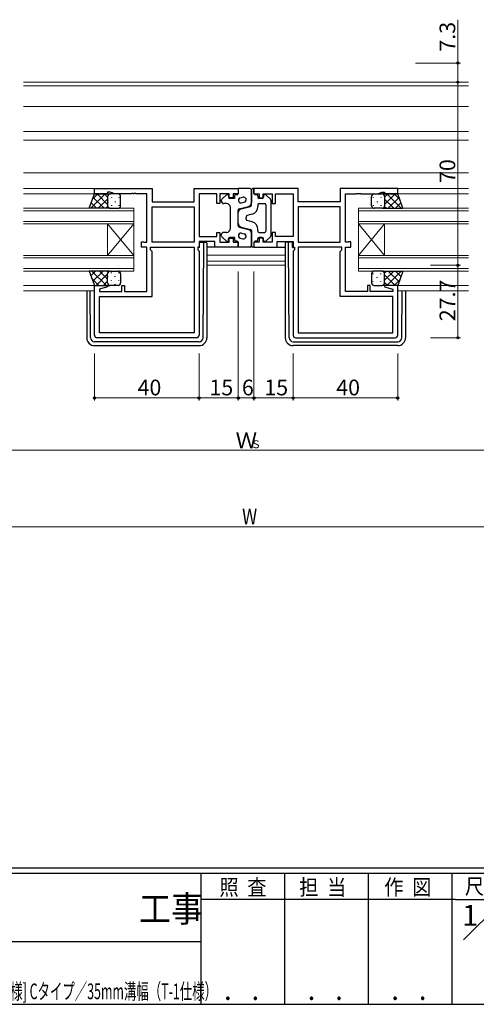
# Model space of a CAD drawing. Extents: x 0 to 1133, y 0 to 806.
# Drawn here: x 671 to 845, y 0 to 376 of the extents above; entities that cross this region are included whole.
import ezdxf
from ezdxf.enums import TextEntityAlignment as Align

# ---------------------------------------------------------------- set-up
doc = ezdxf.new("R2010")
doc.units = 0
doc.layers.add('USER1', color=3, linetype='CONTINUOUS')
doc.layers.add('YKK_ZWAK', color=7, linetype='CONTINUOUS')
for name, color, linetype, lineweight in [('YKK_11', 7, 'CONTINUOUS', 30), ('YKK_12', 2, 'CONTINUOUS', 13), ('YKK_13', 4, 'CONTINUOUS', 30), ('YKK_D', 6, 'CONTINUOUS', 13)]:
    doc.layers.add(name, color=color, linetype=linetype, lineweight=lineweight)
doc.styles.get("Standard").update_dxf_attribs({"font": 'ROMANS.SHX', "bigfont": 'EXTFONT.SHX'})
doc.styles.add('YKK_OSSTYLE1', font='romans.shx', dxfattribs={"width": 0.9, "bigfont": 'EXTFONT.SHX'})

# ---------------------------------------------------------------- blocks, each defined once
blk = doc.blocks.new('A201')
at = {"layer": 'YKK_ZWAK', "color": 254, "linetype": 'Continuous'}
for p, q in [((571, 35), (21, 35)), ((544, 34), (21, 34)), ((389, 34), (389, 9)), ((437, 34), (437, 9)), ((21, 9), (544, 9))]:
    blk.add_line(p, q, dxfattribs=at)
at = {"layer": 'YKK_ZWAK', "color": 131, "linetype": 'Continuous'}
for p, q in [((405, 34), (405, 9)), ((421, 34), (421, 9)), ((437.7, 29), (389, 29)), ((437.7, 29), (452, 29)), ((439.26, 21.33), (446.19, 28.25)), ((297, 21), (389, 21))]:
    blk.add_line(p, q, dxfattribs=at)
at = {"layer": 'YKK_ZWAK', "color": 131, "linetype": 'Continuous', "style": 'YKK_OSSTYLE1', "width": 0.9}
for s, height, p in [('照  査', 3, (392.56, 29.87)), ('担  当', 3, (407.82, 29.87)), ('作  図', 3, (424.09, 29.88)), ('尺  度', 3, (439.51, 30.04)), (' ． ．', 3.5, (392.18, 9.75)), (' ． ．', 3.5, (408.18, 9.75)), (' ． ．', 3.5, (424.18, 9.75))]:
    blk.add_text(s, height=height, dxfattribs=at).set_placement(p)
at = {"layer": 'YKK_ZWAK', "color": 254, "linetype": 'Continuous', "style": 'YKK_OSSTYLE1', "width": 0.9}
blk.add_text('工事', height=5, dxfattribs=at).set_placement((377.17, 24.75))

msp = doc.modelspace()

# ---------------------------------------------------------------- linework, layer by layer
at = {"layer": 'YKK_11', "linetype": 'ByBlock', "lineweight": -2, "ltscale": 0.5}
for p, q in [((699.33, 309.78), (699.33, 311.78)), ((699.33, 311.78), (721.33, 311.78)), ((704.33, 309.78), (699.33, 309.78)), ((705.33, 310.48), (704.33, 310.48)), ((704.33, 310.48), (704.33, 309.78)), ((707.06, 309.85), (705.33, 310.48)), ((713.37, 309.85), (707.06, 309.85)), ((713.55, 309.97), (713.37, 309.85)), ((714.1, 309.97), (713.55, 309.97)), ((714.28, 309.85), (714.1, 309.97)), ((714.37, 309.85), (714.28, 309.85)), ((714.55, 309.97), (714.37, 309.85)), ((715.1, 309.97), (714.55, 309.97)), ((715.28, 309.85), (715.1, 309.97)), ((719.33, 309.85), (715.28, 309.85)), ((719.33, 291.31), (719.33, 309.85)), ((721.33, 311.78), (721.33, 306.78)), ((737.4, 306.78), (737.4, 311.78)), ((737.4, 311.78), (754.33, 311.78)), ((746.13, 309.85), (739.33, 309.85)), ((739.33, 309.85), (739.33, 293.51)), ((746.13, 306.08), (746.13, 309.85)), ((750.83, 309.85), (747.33, 309.85)), ((747.33, 309.85), (747.33, 306.08)), ((750.83, 308.28), (750.83, 309.85)), ((754.33, 309.78), (752.33, 309.78)), ((752.33, 309.78), (752.33, 308.28)), ((754.33, 311.78), (754.33, 309.78)), ((777.26, 311.78), (760.33, 311.78)), ((760.33, 311.78), (760.33, 309.78)), ((760.33, 309.78), (762.33, 309.78)), ((762.33, 309.78), (762.33, 308.28)), ((763.83, 308.28), (763.83, 309.85)), ((763.83, 309.85), (767.33, 309.85)), ((767.33, 309.85), (767.33, 306.08)), ((768.53, 306.08), (768.53, 309.85)), ((768.53, 309.85), (775.33, 309.85)), ((775.33, 309.85), (775.33, 293.51)), ((777.26, 306.78), (777.26, 311.78)), ((815.33, 311.78), (793.33, 311.78)), ((793.33, 311.78), (793.33, 306.78)), ((795.33, 291.31), (795.33, 309.85)), ((795.33, 309.85), (799.37, 309.85)), ((799.37, 309.85), (799.55, 309.97)), ((799.55, 309.97), (800.1, 309.97)), ((800.1, 309.97), (800.28, 309.85)), ((800.28, 309.85), (800.37, 309.85)), ((800.37, 309.85), (800.55, 309.97)), ((800.55, 309.97), (801.1, 309.97)), ((801.1, 309.97), (801.28, 309.85)), ((801.28, 309.85), (807.6, 309.85)), ((807.6, 309.85), (809.33, 310.48)), ((809.33, 310.48), (810.33, 310.48)), ((810.33, 310.48), (810.33, 309.78)), ((810.33, 309.78), (815.33, 309.78)), ((815.33, 309.78), (815.33, 311.78)), ((721.33, 306.78), (737.4, 306.78)), ((747.33, 306.08), (746.13, 306.08)), ((752.33, 308.28), (750.83, 308.28)), ((762.33, 308.28), (763.83, 308.28)), ((767.33, 306.08), (768.53, 306.08)), ((793.33, 306.78), (777.26, 306.78)), ((721.33, 304.85), (737.4, 304.85)), ((721.33, 304.85), (737.4, 304.85)), ((721.33, 291.31), (721.33, 304.85)), ((737.4, 304.85), (737.4, 291.31)), ((793.33, 304.85), (777.26, 304.85)), ((793.33, 304.85), (777.26, 304.85)), ((777.26, 304.85), (777.26, 291.31)), ((793.33, 291.31), (793.33, 304.85)), ((746.13, 293.51), (746.13, 295.08)), ((746.13, 295.08), (747.33, 295.08)), ((747.33, 295.08), (747.33, 291.31)), ((768.53, 295.08), (767.33, 295.08)), ((767.33, 295.08), (767.33, 291.31)), ((768.53, 293.51), (768.53, 295.08)), ((717.33, 289.38), (717.33, 291.48)), ((717.33, 291.48), (718.13, 291.48)), ((718.13, 291.48), (718.29, 291.39)), ((718.29, 291.39), (718.45, 291.31)), ((718.45, 291.31), (719.33, 291.31)), ((737.4, 291.31), (721.33, 291.31)), ((739.33, 293.51), (746.13, 293.51)), ((745.4, 291.58), (739.33, 291.58)), ((739.33, 291.58), (739.33, 289.38)), ((745.4, 289.38), (745.4, 291.58)), ((747.33, 291.31), (750.83, 291.31)), ((750.83, 291.31), (750.83, 292.88)), ((750.83, 292.88), (752.33, 292.88)), ((752.33, 292.88), (752.33, 291.38)), ((752.33, 291.38), (754.33, 291.38)), ((754.33, 291.38), (754.33, 289.38)), ((762.33, 291.38), (760.33, 291.38)), ((760.33, 291.38), (760.33, 289.38)), ((763.83, 292.88), (762.33, 292.88)), ((762.33, 292.88), (762.33, 291.38)), ((763.83, 291.31), (763.83, 292.88)), ((767.33, 291.31), (763.83, 291.31)), ((775.33, 293.51), (768.53, 293.51)), ((769.26, 289.38), (769.26, 291.58)), ((769.26, 291.58), (775.33, 291.58)), ((775.33, 291.58), (775.33, 289.38)), ((777.26, 291.31), (793.33, 291.31)), ((796.2, 291.31), (795.33, 291.31)), ((796.36, 291.39), (796.2, 291.31)), ((796.53, 291.48), (796.36, 291.39)), ((797.33, 291.48), (796.53, 291.48)), ((797.33, 289.38), (797.33, 291.48)), ((719.33, 289.38), (717.33, 289.38)), ((719.33, 272.51), (719.33, 289.38)), ((720.73, 288.38), (720.73, 289.38)), ((720.73, 289.38), (737.4, 289.38)), ((721.33, 287.78), (720.73, 288.38)), ((721.33, 270.58), (721.33, 287.78)), ((737.4, 289.38), (737.4, 256.71)), ((739.33, 289.38), (738.8, 289.38)), ((738.8, 289.38), (738.8, 288.38)), ((738.8, 288.38), (739.33, 287.85)), ((739.33, 287.85), (739.33, 255.78)), ((754.33, 289.38), (745.4, 289.38)), ((760.33, 289.38), (769.26, 289.38)), ((775.33, 289.38), (775.86, 289.38)), ((775.86, 288.38), (775.33, 287.85)), ((775.33, 287.85), (775.33, 255.78)), ((775.86, 289.38), (775.86, 288.38)), ((793.93, 289.38), (777.26, 289.38)), ((777.26, 289.38), (777.26, 256.71)), ((793.33, 287.78), (793.93, 288.38)), ((793.33, 270.58), (793.33, 287.78)), ((793.93, 288.38), (793.93, 289.38)), ((795.33, 272.51), (795.33, 289.38)), ((795.33, 289.38), (797.33, 289.38)), ((699.33, 255.78), (699.33, 274.78)), ((699.33, 274.78), (704.29, 274.78)), ((704.29, 274.78), (704.36, 274.25)), ((709.83, 272.51), (709.83, 274.78)), ((709.83, 274.78), (710.83, 274.78)), ((710.83, 274.78), (710.83, 272.51)), ((804.83, 274.78), (803.83, 274.78)), ((803.83, 274.78), (803.83, 272.51)), ((804.83, 272.51), (804.83, 274.78)), ((810.37, 274.78), (810.3, 274.25)), ((815.33, 274.78), (810.37, 274.78)), ((815.33, 255.78), (815.33, 274.78)), ((704.36, 274.25), (701.26, 273.42)), ((701.26, 273.42), (701.26, 272.51)), ((701.26, 272.51), (709.83, 272.51)), ((710.83, 272.51), (719.33, 272.51)), ((803.83, 272.51), (795.33, 272.51)), ((813.4, 272.51), (804.83, 272.51)), ((810.3, 274.25), (813.4, 273.42)), ((813.4, 273.42), (813.4, 272.51)), ((701.26, 256.71), (701.26, 270.58)), ((701.26, 270.58), (721.33, 270.58)), ((813.4, 270.58), (793.33, 270.58)), ((813.4, 256.71), (813.4, 270.58)), ((737.4, 256.71), (701.26, 256.71)), ((737.4, 256.71), (701.26, 256.71)), ((777.26, 256.71), (813.4, 256.71)), ((777.26, 256.71), (813.4, 256.71)), ((738.33, 254.78), (700.33, 254.78)), ((776.33, 254.78), (814.33, 254.78))]:
    msp.add_line(p, q, dxfattribs=at)
for centre, start, end in [((700.33, 255.78), 180, 270), ((738.33, 255.78), 270, 360), ((776.33, 255.78), 180, 270), ((814.33, 255.78), 270, 360)]:
    msp.add_arc(centre, 1, start, end, dxfattribs=at)
at = {"layer": 'YKK_12', "ltscale": 1.5}
for p, q in [((672.2, 352.48), (842.45, 352.48)), ((672.2, 351.08), (842.45, 351.08)), ((672.2, 343.18), (842.45, 343.18)), ((672.2, 333.68), (842.45, 333.68)), ((672.2, 330.28), (842.45, 330.28)), ((672.2, 317.78), (842.45, 317.78)), ((699.63, 311.78), (672.2, 311.78)), ((699.81, 309.78), (672.2, 309.78)), ((814.83, 309.78), (842.45, 309.78)), ((815.03, 311.78), (842.45, 311.78)), ((742.33, 286.38), (772.33, 286.38)), ((742.33, 284.11), (772.33, 284.11)), ((742.33, 282.48), (772.33, 282.48)), ((699.83, 274.78), (672.2, 274.78)), ((814.83, 274.78), (842.45, 274.78)), ((699.33, 272.78), (672.2, 272.78)), ((815.33, 272.78), (842.45, 272.78))]:
    msp.add_line(p, q, dxfattribs=at)
at = {"layer": 'YKK_12', "linetype": 'Continuous', "ltscale": 1.5}
for p, q in [((714.33, 304.28), (672.2, 304.28)), ((714.33, 303.28), (672.2, 303.28)), ((714.33, 304.28), (714.33, 298.28)), ((800.33, 298.28), (800.33, 304.28)), ((800.33, 304.28), (842.45, 304.28)), ((800.33, 303.28), (842.45, 303.28)), ((714.33, 299.28), (672.2, 299.28)), ((714.33, 298.28), (672.2, 298.28)), ((704.33, 298.28), (704.33, 286.28)), ((714.33, 298.28), (704.33, 286.28)), ((714.33, 286.28), (704.33, 298.28)), ((714.33, 298.28), (714.33, 286.28)), ((800.33, 299.28), (842.45, 299.28)), ((800.33, 298.28), (800.33, 286.28)), ((800.33, 298.28), (810.33, 286.28)), ((800.33, 286.28), (810.33, 298.28)), ((800.33, 298.28), (842.45, 298.28)), ((810.33, 298.28), (810.33, 286.28)), ((714.33, 286.28), (672.2, 286.28)), ((714.33, 286.28), (714.33, 280.28)), ((800.33, 280.28), (800.33, 286.28)), ((800.33, 286.28), (842.45, 286.28)), ((714.33, 285.28), (672.2, 285.28)), ((800.33, 285.28), (842.45, 285.28)), ((714.33, 281.28), (672.2, 281.28)), ((714.33, 280.28), (672.2, 280.28)), ((800.33, 281.28), (842.45, 281.28)), ((800.33, 280.28), (842.45, 280.28))]:
    msp.add_line(p, q, dxfattribs=at)
at = {"layer": 'YKK_13', "ltscale": 1.5}
for p, q in [((697.33, 304.28), (699.33, 309.78)), ((699.33, 309.78), (705.33, 309.78)), ((704.33, 308.78), (704.33, 305.28)), ((704.33, 308.78), (704.33, 305.28)), ((708.33, 309.78), (705.33, 309.78)), ((709.33, 305.28), (709.33, 308.78)), ((747.98, 307.72), (749.78, 309.44)), ((750.63, 309.08), (750.63, 308.58)), ((752.83, 308.98), (752.83, 308.08)), ((753.83, 309.48), (753.33, 309.48)), ((758.83, 311.78), (754.33, 311.78)), ((754.33, 311.78), (754.33, 309.98)), ((759.33, 311.28), (759.33, 306.44)), ((759.33, 305.46), (759.33, 311.28)), ((760.33, 311.78), (759.83, 311.78)), ((760.33, 309.98), (760.33, 311.78)), ((761.33, 309.48), (760.83, 309.48)), ((761.83, 308.98), (761.83, 308.58)), ((764.03, 309.08), (764.03, 308.58)), ((766.67, 307.72), (764.87, 309.44)), ((805.33, 305.28), (805.33, 308.78)), ((806.33, 309.78), (809.33, 309.78)), ((815.33, 309.78), (809.33, 309.78)), ((810.33, 308.78), (810.33, 305.28)), ((810.33, 308.78), (810.33, 305.28)), ((817.33, 304.28), (815.33, 309.78)), ((747.83, 307.36), (747.83, 307.08)), ((749.83, 306.08), (748.83, 306.08)), ((752.83, 308.08), (751.13, 308.08)), ((754.7, 304.07), (758.2, 304.98)), ((755.07, 308.3), (756.07, 308.56)), ((755.45, 304.07), (758.95, 304.98)), ((755.58, 306.37), (756.58, 306.63)), ((761.83, 305.58), (761.83, 304.95)), ((763.53, 308.08), (762.33, 308.08)), ((762.33, 306.08), (764.33, 306.08)), ((764.83, 305.58), (764.83, 295.58)), ((766.83, 307.36), (766.83, 293.79)), ((705.33, 304.28), (697.33, 304.28)), ((705.33, 304.28), (708.33, 304.28)), ((751.33, 296.58), (751.33, 304.58)), ((754.33, 297.56), (754.33, 303.59)), ((754.33, 298.54), (754.33, 302.62)), ((759.58, 302.04), (757.7, 301.55)), ((809.33, 304.28), (806.33, 304.28)), ((809.33, 304.28), (817.33, 304.28)), ((757.33, 301.07), (757.33, 300.58)), ((757.33, 300.08), (757.33, 300.58)), ((759.58, 299.11), (757.7, 299.6)), ((747.83, 293.79), (747.83, 294.08)), ((749.83, 295.08), (748.83, 295.08)), ((754.7, 297.08), (758.2, 296.17)), ((755.45, 297.08), (758.95, 296.17)), ((755.58, 294.78), (756.58, 294.52)), ((759.33, 295.69), (759.33, 289.88)), ((759.33, 289.88), (759.33, 294.72)), ((761.83, 295.58), (761.83, 296.21)), ((762.33, 295.08), (764.33, 295.08)), ((739.53, 289.28), (739.53, 291.28)), ((739.53, 291.28), (740.83, 291.28)), ((740.83, 291.28), (741.13, 291.28)), ((740.84, 254.76), (741.12, 290.28)), ((741.12, 290.28), (741.13, 291.28)), ((741.13, 291.28), (742.03, 291.28)), ((742.33, 290.98), (742.33, 290.28)), ((742.33, 290.28), (742.33, 254.78)), ((747.98, 293.43), (749.78, 291.71)), ((750.63, 292.08), (750.63, 292.58)), ((752.83, 293.08), (751.13, 293.08)), ((752.83, 293.08), (752.83, 292.18)), ((753.83, 291.68), (753.33, 291.68)), ((754.33, 289.38), (754.33, 291.18)), ((755.07, 292.85), (756.07, 292.59)), ((760.33, 291.18), (760.33, 289.38)), ((761.33, 291.68), (760.83, 291.68)), ((761.83, 292.18), (761.83, 292.58)), ((763.53, 293.08), (762.33, 293.08)), ((764.03, 292.08), (764.03, 292.58)), ((766.67, 293.43), (764.87, 291.71)), ((772.33, 290.98), (772.33, 290.28)), ((772.33, 290.28), (772.33, 254.78)), ((773.53, 291.28), (772.63, 291.28)), ((773.53, 290.28), (773.53, 291.28)), ((773.83, 291.28), (773.53, 291.28)), ((773.81, 254.76), (773.53, 290.28)), ((775.13, 291.28), (773.83, 291.28)), ((775.13, 289.28), (775.13, 291.28)), ((739.53, 289.28), (738.82, 289.28)), ((745.7, 289.38), (742.33, 289.38)), ((758.83, 289.38), (754.33, 289.38)), ((760.33, 289.38), (759.83, 289.38)), ((768.96, 289.38), (772.33, 289.38)), ((775.13, 289.28), (775.83, 289.28)), ((705.33, 280.28), (697.33, 280.28)), ((697.33, 280.28), (699.33, 274.78)), ((704.33, 275.78), (704.33, 279.28)), ((704.33, 275.78), (704.33, 279.28)), ((705.33, 280.28), (708.33, 280.28)), ((709.33, 279.28), (709.33, 275.78)), ((805.33, 279.28), (805.33, 275.78)), ((809.33, 280.28), (806.33, 280.28)), ((809.33, 280.28), (817.33, 280.28)), ((810.33, 275.78), (810.33, 279.28)), ((810.33, 275.78), (810.33, 279.28)), ((817.33, 280.28), (815.33, 274.78)), ((699.33, 274.78), (705.33, 274.78)), ((708.33, 274.78), (705.33, 274.78)), ((806.33, 274.78), (809.33, 274.78)), ((815.33, 274.78), (809.33, 274.78)), ((696.33, 272.78), (696.33, 254.78)), ((697.81, 254.76), (697.67, 272.78)), ((816.84, 254.76), (816.98, 272.78)), ((818.33, 272.78), (818.33, 254.78)), ((739.34, 253.28), (699.31, 253.28)), ((775.31, 253.28), (815.34, 253.28)), ((699.33, 251.78), (739.33, 251.78)), ((815.33, 251.78), (775.33, 251.78))]:
    msp.add_line(p, q, dxfattribs=at)
at = {"layer": 'YKK_13', "linetype": 'Continuous', "ltscale": 1.5}
for p, q in [((703.46, 309.78), (697.96, 304.28)), ((700.63, 309.78), (698.58, 307.73)), ((704.33, 305.76), (700.31, 309.78)), ((704.33, 308.58), (703.13, 309.78)), ((707.25, 309.78), (707.25, 309.66)), ((807.41, 309.78), (807.41, 309.66)), ((810.33, 308.58), (811.52, 309.78)), ((810.33, 305.76), (814.35, 309.78)), ((811.19, 309.78), (816.69, 304.28)), ((814.02, 309.78), (816.07, 307.73)), ((700.15, 304.28), (698.08, 306.35)), ((702.98, 304.28), (698.83, 308.42)), ((704.33, 307.82), (700.79, 304.28)), ((704.36, 305.02), (703.62, 304.28)), ((704.42, 306.83), (704.42, 306.63)), ((705.83, 308.44), (705.83, 308.24)), ((705.83, 305.41), (705.83, 305.21)), ((707.25, 306.83), (707.25, 306.63)), ((708.66, 308.44), (708.66, 308.24)), ((708.66, 305.41), (708.66, 305.21)), ((805.99, 308.44), (805.99, 308.24)), ((805.99, 305.41), (805.99, 305.21)), ((807.41, 306.83), (807.41, 306.63)), ((808.82, 308.44), (808.82, 308.24)), ((808.82, 305.41), (808.82, 305.21)), ((810.24, 306.83), (810.24, 306.63)), ((810.29, 305.02), (811.04, 304.28)), ((810.33, 307.82), (813.87, 304.28)), ((811.68, 304.28), (815.82, 308.42)), ((814.5, 304.28), (816.57, 306.35)), ((699.75, 280.28), (697.97, 278.5)), ((703.86, 274.78), (698.36, 280.28)), ((702.58, 280.28), (698.73, 276.42)), ((704.33, 279.2), (699.91, 274.78)), ((704.33, 277.14), (701.19, 280.28)), ((704.48, 279.81), (704.02, 280.28)), ((705.83, 279.54), (705.83, 279.74)), ((708.66, 279.54), (708.66, 279.74)), ((805.99, 279.14), (805.99, 279.34)), ((808.82, 279.14), (808.82, 279.34)), ((810.29, 279.53), (811.04, 280.28)), ((810.33, 276.74), (813.87, 280.28)), ((810.33, 278.8), (814.35, 274.78)), ((811.19, 274.78), (816.69, 280.28)), ((811.68, 280.28), (815.82, 276.13)), ((814.5, 280.28), (816.57, 278.21)), ((701.03, 274.78), (698.35, 277.45)), ((704.33, 276.37), (702.73, 274.78)), ((704.42, 278.13), (704.42, 278.33)), ((705.83, 276.51), (705.83, 276.71)), ((707.25, 278.13), (707.25, 278.33)), ((707.25, 275.1), (707.25, 275.3)), ((708.66, 276.51), (708.66, 276.71)), ((805.99, 276.11), (805.99, 276.31)), ((807.41, 277.73), (807.41, 277.93)), ((807.41, 274.78), (807.41, 274.9)), ((808.82, 276.11), (808.82, 276.31)), ((810.24, 277.73), (810.24, 277.93)), ((810.33, 275.97), (811.52, 274.78)), ((814.02, 274.78), (816.07, 276.82))]:
    msp.add_line(p, q, dxfattribs=at)
at = {"layer": 'YKK_13', "ltscale": 1.5}
for centre, radius, start, end in [((705.33, 308.78), 1, 90.0001, 180.0001), ((705.33, 308.78), 1, 90.0001, 180.0001), ((708.33, 308.78), 1, 0.0001, 90.0001), ((750.13, 309.08), 0.5, 0, 133.6028), ((753.33, 308.98), 0.5, 90, 180), ((753.83, 309.98), 0.5, 270, 0), ((758.83, 311.28), 0.5, 0, 90), ((759.83, 311.28), 0.5, 90, 180), ((760.83, 309.98), 0.5, 180, 270), ((761.33, 308.98), 0.5, 0, 90), ((764.53, 309.08), 0.5, 46.3972, 180), ((806.33, 308.78), 1, 89.9999, 179.9999), ((809.33, 308.78), 1, 359.9999, 89.9999), ((809.33, 308.78), 1, 359.9999, 89.9999), ((705.33, 305.28), 1, 180.0001, 270.0001), ((705.33, 305.28), 1, 180.0001, 270.0001), ((708.33, 305.28), 1, 270.0001, 0.0001), ((748.33, 307.36), 0.5, 133.6028, 180), ((748.83, 307.08), 1, 180, 270), ((749.83, 304.58), 1.5, 0, 90), ((751.13, 308.58), 0.5, 180, 270), ((755.33, 307.34), 1, 104.5742, 284.5742), ((756.33, 307.6), 1, 284.5742, 104.5742), ((757.83, 306.44), 1.5, 284.5742, 0), ((758.83, 305.46), 0.5, 284.5742, 0), ((758.83, 304.95), 3, 284.5742, 0), ((762.33, 308.58), 0.5, 180, 270), ((762.33, 305.58), 0.5, 90, 180), ((763.53, 308.58), 0.5, 270, 0), ((764.33, 305.58), 0.5, 0, 90), ((766.33, 307.36), 0.5, 0, 46.3972), ((806.33, 305.28), 1, 179.9999, 269.9999), ((809.33, 305.28), 1, 269.9999, 359.9999), ((809.33, 305.28), 1, 269.9999, 359.9999), ((754.83, 303.59), 0.5, 104.5742, 180), ((755.83, 302.62), 1.5, 104.5742, 180), ((757.83, 301.07), 0.5, 104.5742, 180), ((755.83, 298.54), 1.5, 180, 255.4258), ((754.83, 297.56), 0.5, 180, 255.4258), ((757.83, 300.08), 0.5, 180, 255.4258), ((758.83, 296.21), 3, 0, 75.4258), ((748.83, 294.08), 1, 90, 180), ((748.33, 293.79), 0.5, 180, 226.3972), ((749.83, 296.58), 1.5, 270, 0), ((755.33, 293.82), 1, 75.4258, 255.4258), ((756.33, 293.56), 1, 255.4258, 75.4258), ((757.83, 294.72), 1.5, 0, 75.4258), ((758.83, 295.69), 0.5, 0, 75.4258), ((762.33, 295.58), 0.5, 180, 270), ((764.33, 295.58), 0.5, 270, 0), ((766.33, 293.79), 0.5, 313.6028, 0), ((742.03, 290.98), 0.3, 0, 90), ((750.13, 292.08), 0.5, 226.3972, 0), ((751.13, 292.58), 0.5, 90, 180), ((753.33, 292.18), 0.5, 180, 270), ((753.83, 291.18), 0.5, 0, 90), ((758.83, 289.88), 0.5, 270, 0), ((759.83, 289.88), 0.5, 180, 270), ((760.83, 291.18), 0.5, 90, 180), ((761.33, 292.18), 0.5, 270, 0), ((762.33, 292.58), 0.5, 90, 180), ((763.53, 292.58), 0.5, 0, 90), ((764.53, 292.08), 0.5, 180, 313.6028), ((772.63, 290.98), 0.3, 90, 180), ((705.33, 279.28), 1, 89.9999, 179.9999), ((705.33, 279.28), 1, 89.9999, 179.9999), ((708.33, 279.28), 1, 359.9999, 89.9999), ((806.33, 279.28), 1, 90.0001, 180.0001), ((809.33, 279.28), 1, 0.0001, 90.0001), ((809.33, 279.28), 1, 0.0001, 90.0001), ((705.33, 275.78), 1, 179.9999, 269.9999), ((705.33, 275.78), 1, 179.9999, 269.9999), ((708.33, 275.78), 1, 269.9999, 359.9999), ((806.33, 275.78), 1, 180.0001, 270.0001), ((809.33, 275.78), 1, 270.0001, 0.0001), ((809.33, 275.78), 1, 270.0001, 0.0001), ((699.33, 254.78), 3, 180, 270), ((699.31, 254.78), 1.5, 180.4523, 270), ((739.33, 254.78), 3, 270, 0), ((739.34, 254.78), 1.5, 270, 359.5477), ((775.33, 254.78), 3, 180, 270), ((775.31, 254.78), 1.5, 180.4523, 270), ((815.33, 254.78), 3, 270, 0), ((815.34, 254.78), 1.5, 270, 359.5477)]:
    msp.add_arc(centre, radius, start, end, dxfattribs=at)
at = {"layer": 'YKK_D', "ltscale": 1.5}
for p, q in [((838.33, 376.37), (838.33, 359.78)), ((822.14, 359.78), (839.33, 359.78)), ((838.33, 359.78), (838.33, 352.48)), ((822.14, 352.48), (839.33, 352.48)), ((827.83, 352.48), (839.33, 352.48)), ((838.33, 352.48), (838.33, 282.48)), ((827.83, 282.48), (839.33, 282.48)), ((827.83, 282.48), (839.33, 282.48)), ((838.33, 282.48), (838.33, 254.78)), ((754.33, 280.16), (754.33, 230.78)), ((754.33, 280.16), (754.33, 230.78)), ((760.33, 280.16), (760.33, 230.78)), ((760.33, 280.16), (760.33, 230.78)), ((827.83, 254.78), (839.33, 254.78)), ((699.33, 248.78), (699.33, 230.78)), ((739.33, 248.78), (739.33, 230.78)), ((775.33, 248.78), (775.33, 230.78)), ((775.33, 248.78), (775.33, 230.78)), ((815.33, 248.78), (815.33, 230.78)), ((739.33, 247.78), (739.33, 230.78)), ((699.33, 231.78), (739.33, 231.78)), ((739.33, 231.78), (754.33, 231.78)), ((754.33, 231.78), (760.33, 231.78)), ((760.33, 231.78), (775.33, 231.78)), ((815.33, 231.78), (775.33, 231.78)), ((648.08, 211.78), (866.58, 211.78))]:
    msp.add_line(p, q, dxfattribs=at)
at = {"layer": 'YKK_D'}
msp.add_line((520.83, 182.48), (993.83, 182.48), dxfattribs=at)
at = {"layer": 'YKK_D', "linetype": 'ByBlock', "lineweight": -2}
for centre in [(838.33, 359.78), (838.33, 352.48), (838.33, 352.48), (838.33, 282.48), (838.33, 282.48), (838.33, 254.78), (699.33, 231.78), (739.33, 231.78), (739.33, 231.78), (754.33, 231.78), (754.33, 231.78), (760.33, 231.78), (760.33, 231.78), (775.33, 231.78), (775.33, 231.78), (815.33, 231.78)]:
    msp.add_circle(centre, 0.425, dxfattribs=at)

# ---------------------------------------------------------------- block references
at = {"layer": 'YKK_ZWAK', "xscale": 1.999999999998, "yscale": 1.999999999998, "zscale": 1.999999999998}
msp.add_blockref('A201', (-38, -18), dxfattribs=at)

# ---------------------------------------------------------------- texts
at = {"layer": 'USER1', "color": 3}
msp.add_text('1', height=8, dxfattribs=at).set_placement((840, 30))
at = {"layer": 'USER1', "color": 3, "width": 0.58}
msp.add_text('自立(つらいち)枠 引分け窓[内動タイプ・緩衝ゴム付仕様] Cタイプ／35mm溝幅（T-1仕様）', height=6, dxfattribs=at).set_placement((649.11, 4.96), align=Align.MIDDLE_CENTER)
at = {"layer": 'YKK_D'}
for s, p in [('7.3', (837.33, 364.17)), ('70', (837.33, 313.96)), ('27.7', (837.33, 261.11))]:
    msp.add_text(s, height=6, rotation=90, dxfattribs=at).set_placement(p)
for s, height, p in [('40', 6, (715.81, 232.78)), ('15', 6, (743.31, 232.78)), ('6', 6, (755.73, 232.78)), ('15', 6, (764.31, 232.78)), ('40', 6, (791.81, 232.78)), ('Ｗ', 6, (753.33, 212.58)), ('Ｓ', 3, (759.09, 212.58))]:
    msp.add_text(s, height=height, dxfattribs=at).set_placement(p)
at = {"layer": 'YKK_D', "width": 0.8}
msp.add_text('W', height=6, dxfattribs=at).set_placement((755.79, 183.48))

doc.saveas('drawing.dxf')
